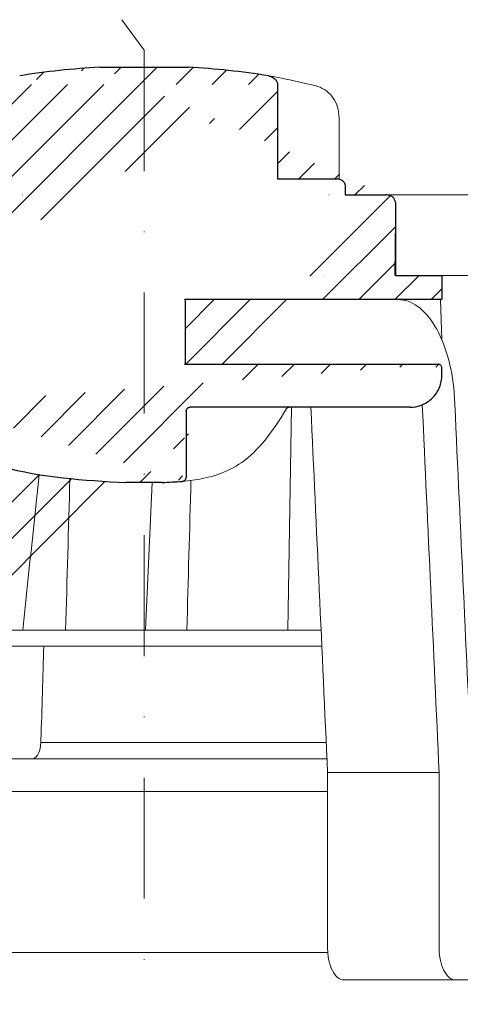
# Model space of a CAD drawing. Units: millimetres. Extents: x -4615 to 6703, y 5802 to 22714.
# Drawn here: x -452 to -397, y 15834 to 15956 of the extents above; entities that cross this region are included whole.
import ezdxf

# ---------------------------------------------------------------- set-up
doc = ezdxf.new("R2010")
doc.units = ezdxf.units.MM
doc.linetypes.add('DASHDOT2', pattern=[0.5, 0.25, -0.125, 0, -0.125])
doc.layers.add('P_OSTATNÍ', color=7, linetype='Continuous', lineweight=9, true_color=0x87b6c4)
doc.layers.add('TOPWET_KOŠ', color=241, linetype='Continuous', lineweight=13)
doc.layers.add('TOPWET_TENKOU', color=142, linetype='Continuous', lineweight=13)

# ---------------------------------------------------------------- blocks, each defined once
blk = doc.blocks.new('TOPWET_KOŠ_75_125')
at = {"layer": 'TOPWET_KOŠ', "ltscale": 40}
h = blk.add_hatch(dxfattribs=at)
h.set_pattern_fill('LINE', color=256, angle=45)
h.set_pattern_definition([(45, (-431.6812566554627, -19469.4732003), (-2.245064030267288, 2.245064030267288), [])])
edge = h.paths.add_edge_path()
edge.add_line((31.2255751918301, 73.09893293755522), (31.2255751918301, 64.0365206330498))
edge.add_line((31.2255751918301, 64.0365206330498), (37.00038763933662, 64.0365206422066))
edge.add_line((37.00038763933662, 64.0365206422066), (37.00038763933753, 61.0365206330498))
edge.add_line((37.00038763933753, 61.0365206330498), (5.10038759514282, 61.03652063304617))
edge.add_line((5.10038759514282, 61.03652063304617), (5.10038759514282, 53.03652063282425))
edge.add_line((5.10038759514282, 53.03652063282425), (36.50038767239039, 53.03652063282425))
edge.add_line((33.00038768101967, 47.67186447880522), (5.717807177451505, 47.67186447880522))
edge.add_spline(control_points=[(33.00038768101967, 47.67186447880522), (33.52481255043222, 47.67186447880522), (34.04415458527819, 47.77499752013318), (35.00372822366171, 48.17175596291781), (35.4364022989912, 48.45783807340922), (36.18450238251899, 49.19251116342275), (36.48698607339429, 49.63976926798205), (36.89578113508287, 50.62074096809738), (37.00038768176091, 51.14370655630773), (37.00038768176091, 51.67186447880522)], knot_values=[-0.630331423215619, -0.630331423215619, -0.630331423215619, -0.630331423215619, -0.4730039623937672, -0.4730039623937672, -0.3188223629230527, -0.3188223629230527, -0.1584473767487693, -0.1584473767487693, 0, 0, 0, 0], degree=3, periodic=0)
edge.add_line((37.00038763933389, 51.67186447880522), (37.00038763933389, 52.53652063282425))
edge.add_arc((36.50038769975345, 52.53652069933014), 0.4999999334941101, 359.9999923789863, 450.0000031355233)
edge.add_spline(control_points=[(-31.51160329796403, 47.56640774912012), (-28.42271777491351, 45.1617958180359), (-24.30386410277242, 42.11523037038205), (-12.71973782418991, 38.97449442593279), (-7.501075484437024, 38.597444610401), (-2.249612260486174, 38.33867641775214)], knot_values=[-3.728089403907972, -3.728089403907972, -3.728089403907972, -3.728089403907972, -1.577350445304785, -1.577350445304785, 0, 0, 0, 0], degree=3, periodic=0)
edge.add_spline(control_points=[(2.250387539161238, 38.33867641775214), (3.084179777397367, 38.37976190218251), (3.917144517551606, 38.42383947530834), (4.74814313871957, 38.47423509770306)], knot_values=[-2.035590059301482, -2.035590059301482, -2.035590059301482, -2.035590059301482, -1.898844882753666, -1.898844882753666, -1.898844882753666, -1.898844882753666], degree=3, periodic=0)
edge.add_line((5.217879367223759, 47.17186447880522), (5.217879367222849, 38.97331797161678))
edge.add_arc((5.717734327095059, 47.1720095032033), 0.4998549809099329, 89.99164954212357, 180.0166233935509)
edge.add_line((2.250387539163057, 38.33867641775214), (-2.249612360659739, 38.33867641775214))
edge.add_spline(control_points=[(5.084171983115993, 38.50642207831334), (4.940780211705714, 38.49285803942985), (4.842923923558374, 38.48323782348598), (4.787447186417012, 38.47776266645087), (4.779816942809703, 38.47700736651313), (4.772247712289754, 38.47625756317575), (4.770365796404803, 38.47607093955594), (4.768506970138333, 38.4758865076692), (4.768047889348964, 38.47584093334808), (4.767598087180886, 38.47579626846345), (4.767487926119429, 38.47578532664193), (4.767381688710884, 38.47577477319282), (4.767356098523123, 38.47577223076223), (4.767332276642264, 38.47576986386775), (4.767326757795672, 38.47576931548974), (4.767322071702438, 38.47576884984301), (4.767321105745395, 38.47576875385494), (4.767320542054222, 38.47576869784098), (4.767320500414826, 38.47576869370096), (4.767320699533229, 38.47576871348792), (4.76732092633938, 38.47576873602884), (4.767321281303339, 38.47576877130268), (4.767321367953627, 38.47576877991378), (4.767311031966528, 38.47576775275229), (4.754544476006231, 38.47462308817558), (4.74814307689212, 38.47423487675769)], knot_values=[0, 0, 0, 0, 0.09633389400043205, 0.09633389400043205, 0.1178485758355179, 0.1178485758355179, 0.1285869814674128, 0.1285869814674128, 0.1339278270033399, 0.1339278270033399, 0.1365818024865494, 0.1365818024865494, 0.1379003244163519, 0.1379003244163519, 0.1385553423850894, 0.1385553423850894, 0.1388807386995, 0.1388807386995, 0.1390423866959046, 0.1390423866959046, 0.1391909471062767, 0.1391909471062767, 0.1392020891371316, 0.1392020891371316, 0.1411260370795019, 0.1411260370795019, 0.1411260370795019, 0.1411260370795019], degree=3, periodic=0)
edge.add_spline(control_points=[(-36.99967682150964, 51.67186447880158), (-36.99967682152055, 51.14744092340334), (-36.8965441187047, 50.62810023384736), (-36.49978648712931, 49.66852744618154), (-36.21370432630101, 49.23585316406752), (-35.47903035155832, 48.48775187422143), (-35.03177114768096, 48.18526749691591), (-34.05079673370074, 47.7764713218603), (-33.52782944255614, 47.67186447880158), (-32.99966985146511, 47.67186447880158)], knot_values=[-0.6303319976124314, -0.6303319976124314, -0.6303319976124314, -0.6303319976124314, -0.473004919345541, -0.473004919345541, -0.3188232464521208, -0.3188232464521208, -0.1584478773272942, -0.1584478773272942, 0, 0, 0, 0], degree=3, periodic=0)
edge.add_line((-32.9996698514642, 47.67186447880158), (-31.81874433332086, 47.67186447880158))
edge.add_spline(control_points=[(-31.81874433332086, 47.67186447880158), (-31.76349604045936, 47.67186447723725), (-31.70862783804841, 47.66270735409853), (-31.60411983376616, 47.62682457873234), (-31.55519901345997, 47.60034578684645), (-31.51160332533618, 47.56640774964399)], knot_values=[-0.0331489771702768, -0.0331489771702768, -0.0331489771702768, -0.0331489771702768, -0.01657448929253305, -0.01657448929253305, 0, 0, 0, 0], degree=3, periodic=0)
edge.add_line((-36.99961235457067, 52.53652063282425), (-36.99961235457067, 51.67186447880158))
edge.add_spline(control_points=[(-36.49967594978625, 53.03652063282425), (-36.56522933707856, 53.03652063281697), (-36.63014737217691, 53.02362893798272), (-36.75009439291443, 52.97403394458888), (-36.80417871986629, 52.93827362532829), (-36.89769124326358, 52.84643943887932), (-36.93550168405, 52.79053221677168), (-36.98660101697624, 52.66791087900856), (-36.99967682096212, 52.60254027986957), (-36.99967682096485, 52.53652063282425)], knot_values=[-0.07879149385351852, -0.07879149385351852, -0.07879149385351852, -0.07879149385351852, -0.059125479121592, -0.059125479121592, -0.0398527546339274, -0.0398527546339274, -0.01980589411342952, -0.01980589411342952, 0, 0, 0, 0], degree=3, periodic=0)
edge.add_line((-45.66758817235586, 53.0365206079332), (-36.47266415287959, 53.03652063282425))
edge.add_spline(control_points=[(-52.85376065138371, 48.07840967393713), (-52.72325795772213, 48.81852722785334), (-52.45485344003282, 49.52757937531715), (-51.6573129917615, 50.83071561466932), (-51.12740833123553, 51.40794612306127), (-49.86262863336742, 52.33915121244354), (-49.13577610287666, 52.6784239270346), (-47.66466182501608, 53.0365206079332), (-47.11708322777667, 53.0365206079332), (-46.5191388125877, 53.0365206079332), (-46.09336349247224, 53.0365206079332), (-45.66758817235586, 53.0365206079332)], knot_values=[-0.3680960543463518, -0.3680960543463518, -0.3680960543463518, -0.3680960543463518, -0.3141641921270188, -0.3141641921270188, -0.2584562018594601, -0.2584562018594601, -0.2014537706787665, -0.2014537706787665, -0.1498030421567336, -0.1498030421567336, -0.02207044612199788, -0.02207044612199788, -0.02207044612199788, -0.02207044612199788], degree=3, periodic=0)
edge.add_line((-56.99960962640944, 2.336611299724609), (-52.85376065138007, 48.07840967393349))
edge.add_line((16.5748350318554, 87.73626064989367), (16.57483503185176, 76.03652063318805))
edge.add_line((16.57483503184903, 76.03652063318805), (24.0009144620808, 76.03652063318805))
edge.add_line((25.00077527867234, 75.03652063318805), (25.00077527867143, 74.03652063318805))
edge.add_spline(control_points=[(24.00091446207171, 76.03652063318805), (24.13202253436521, 76.03652063318805), (24.26185991217244, 76.01073694231673), (24.50175542510806, 75.91154607968929), (24.60992439349229, 75.84002518294437), (24.79694950055818, 75.65635657625899), (24.87257028627846, 75.54454232284115), (24.97476872020616, 75.29930022831104), (25.00092026133098, 75.16855949290766), (25.00092026132279, 75.03652063318805)], knot_values=[-0.1575832948730255, -0.1575832948730255, -0.1575832948730255, -0.1575832948730255, -0.1182508828784173, -0.1182508828784173, -0.07970531956426322, -0.07970531956426322, -0.03961165791566463, -0.03961165791566463, 0, 0, 0, 0], degree=3, periodic=0)
edge.add_line((25.00077527867143, 74.03652063319169), (30.02331193586724, 74.03652063319169))
edge.add_spline(control_points=[(31.2255751918301, 73.09893293755522), (31.2243354629627, 73.20125463337172), (31.20231237039752, 73.30122921982911), (31.11616076303471, 73.50219572292553), (31.04837778451838, 73.5978789822002), (30.86190199038265, 73.78365464302988), (30.73185797466431, 73.8686422780338), (30.41109198349932, 74.0009676713089), (30.22285764746994, 74.03614354826277), (30.03563549954288, 74.03649416206099)], knot_values=[-0.1765997010473874, -0.1765997010473874, -0.1765997010473874, -0.1765997010473874, -0.1428732564743236, -0.1428732564743236, -0.1045916346860273, -0.1045916346860273, -0.05638474325932893, -0.05638474325932893, -0.0002205559867074416, -0.0002205559867074416, -0.0002205559867074416, -0.0002205559867074416], degree=3, periodic=0)
edge.add_line((-5.500000000004547, 89.8820621769919), (5.500000000004547, 89.8820621769919))
edge.add_arc((0.0007752782876195852, -7.963479366422689), 98.00000000045202, 80.92626060935227, 86.78273010606912)
edge.add_spline(control_points=[(15.45591741192675, 88.81016579885545), (15.61276760803776, 88.78511608754707), (15.76631549878311, 88.73578284118776), (16.05453627636871, 88.59079618082978), (16.18998246508818, 88.49285830061126), (16.38928582926292, 88.27867191694895), (16.46247548959491, 88.17006855107684), (16.55204390294693, 87.95045986665718), (16.57482431577318, 87.84441725025681), (16.57482503699157, 87.73626145963135)], knot_values=[-0.1671257092187503, -0.1671257092187503, -0.1671257092187503, -0.1671257092187503, -0.1198711591844759, -0.1198711591844759, -0.07106376998824943, -0.07106376998824943, -0.03244673718872924, -0.03244673718872924, 0, 0, 0, 0], degree=3, periodic=0)
edge.add_line((-16.57405975318397, 87.73626064989367), (-16.57405975318034, 76.03652063318805))
edge.add_spline(control_points=[(-15.45514213325532, 88.81016579885545), (-15.61199232936633, 88.78511608754707), (-15.76554022011169, 88.73578284118776), (-16.05376099769728, 88.59079618082978), (-16.18920718641675, 88.49285830061126), (-16.38851055059149, 88.27867191694895), (-16.46170021092348, 88.17006855107684), (-16.5512686242746, 87.95045986665718), (-16.57404903710176, 87.84441725025681), (-16.57404975832014, 87.73626145963135)], knot_values=[-0.1671257092187503, -0.1671257092187503, -0.1671257092187503, -0.1671257092187503, -0.1198711591844759, -0.1198711591844759, -0.07106376998824943, -0.07106376998824943, -0.03244673718872924, -0.03244673718872924, 0, 0, 0, 0], degree=3, periodic=0)
edge.add_arc((3.838067641481757e-10, -7.963479366422689), 98.00000000045202, 93.21726989393086, 99.07373939064776)
edge.add_line((-16.57405975317761, 76.03652063318805), (-24.00013918340937, 76.03652063318805))
edge.add_spline(control_points=[(-24.00013918340028, 76.03652063318805), (-24.13124725569378, 76.03652063318805), (-24.26108463350101, 76.01073694231673), (-24.50098014643663, 75.91154607968929), (-24.60914911482087, 75.84002518294437), (-24.79617422188676, 75.65635657625899), (-24.87179500760612, 75.54454232284115), (-24.97399344153473, 75.29930022831104), (-25.00014498265955, 75.16855949290766), (-25.00014498265136, 75.03652063318805)], knot_values=[-0.1575832948730255, -0.1575832948730255, -0.1575832948730255, -0.1575832948730255, -0.1182508828784173, -0.1182508828784173, -0.07970531956426322, -0.07970531956426322, -0.03961165791566463, -0.03961165791566463, 0, 0, 0, 0], degree=3, periodic=0)
edge.add_line((-25.00000000000091, 75.03652063318805), (-24.99999999999909, 74.03652063318805))
edge.add_line((-30.03361359869359, 74.0365206243041), (-24.99999999999909, 74.03652063318805))
edge.add_ellipse((-30.03344916098013, 73.09070782629351), major_axis=(-1.192171396856296, 1.525031845329011e-11), ratio=0.7933530442868774, start_angle=269.9999999999309, end_angle=359.5000000038621)
edge.add_line((-31.17191596404155, 64.03684864946263), (-31.22557516362485, 73.09896149527776))
edge.add_line((-50.131564997434, 64.03652063304617), (-31.17191596404155, 64.03684864946263))
edge.add_line((-50.13156502243964, 64.03652063304617), (-50.13156502243964, 60.66902793697227))
edge.add_spline(control_points=[(-50.13156499743309, 60.66902794281486), (-51.84179590526583, 60.26925483341984), (-53.46188069654818, 59.55113510133378), (-56.43224580359129, 57.49737045031361), (-57.73293052126337, 56.15011178060377), (-59.73145574454338, 53.03055105902968), (-60.41090093242747, 51.2899012577509), (-60.73222267600158, 49.46759509526964)], knot_values=[-1.638495946965923, -1.638495946965923, -1.638495946965923, -1.638495946965923, -1.111448871847936, -1.111448871847936, -0.555125451716279, -0.555125451716279, 0, 0, 0, 0], degree=3, periodic=0)
edge.add_line((-60.73222267959045, 49.46759509527328), (-64.99500963023206, 3.537021136966359))
edge.add_spline(control_points=[(-60.99946489828835, -23.40067540917153), (-60.47523789116076, -23.40059574187399), (-59.9561003806466, -23.29746302088097), (-58.9967026987124, -22.90077539354388), (-58.56402634366714, -22.61469141127236), (-57.81592582299254, -21.88001662666284), (-57.51344282674654, -21.43275990501934), (-57.10464944590512, -20.45179241620644), (-57.00004338368581, -19.92883018313296), (-57.00004338368581, -19.40067540917153)], knot_values=[-0.6302730659702461, -0.6302730659702461, -0.6302730659702461, -0.6302730659702461, -0.4730034161771973, -0.4730034161771973, -0.3188209878722171, -0.3188209878722171, -0.1584464321889903, -0.1584464321889903, 0, 0, 0, 0], degree=3, periodic=0)
edge.add_line((-56.99960962641308, -19.40067540917153), (-56.99960962641399, -9.574852698329778))
edge.add_line((-56.99957547795657, -9.574852698329778), (-56.99957547795657, -4.574852698387986))
edge.add_line((-56.99960962641399, -4.574852698387986), (-56.99960962641126, 2.336611299699143))
edge.add_line((-64.99500963023206, 3.537021136966359), (-64.99500963023115, -19.99999999999272))
edge.add_spline(control_points=[(-64.99500963023115, -19.99999999999272), (-66.96647927743743, -20.00043931568143), (-69.49006826021946, -19.99999999999272)], knot_values=[-0.06632993025692539, -0.06632993025692539, -0.06632993025692539, -0.01750465544214877, -0.01750465544214877, -0.01750465544214877], weights=[1.07393832960933, 1.046850281873787, 1.019578430175061], degree=2, periodic=0)
edge.add_line((-67.65807247746397, -23.40067540917153), (-69.49006826021946, -19.99999999999272))
edge.add_line((-67.65807247422435, -23.40067540917153), (-60.99946489828835, -23.40067540917153))
at = {"layer": 'TOPWET_KOŠ', "lineweight": 30}
for p, q in [((-5.500000000004547, 89.8820621769919), (5.500000000004547, 89.8820621769919)), ((16.5748350318554, 87.73626064989367), (16.57483503185176, 76.03652063318805)), ((16.57483503184903, 76.03652063318805), (24.0009144620808, 76.03652063318805)), ((25.00077527867234, 75.03652063318805), (25.00077527867143, 74.03652063318805)), ((28.18647821278319, 74.02698012729525), (28.1865930085869, 74.02699328055678)), ((28.18662693140141, 74.02701989130583), (28.18651235907237, 74.02700685324453)), ((30.04952161039364, 74.03550685392838), (30.0874626752402, 74.03550685392838)), ((37.00038763324574, 51.67186447880522), (37.00038763324574, 52.53652063282425)), ((37.00038763933389, 51.67186447880522), (37.00038763933389, 52.53652063282425)), ((5.217879277066459, 47.17186447880522), (5.217879367223759, 47.17186447880522)), ((2.250387539163057, 38.33867641775214), (-2.249612360659739, 38.33867641775214)), ((2.250387639337532, 38.33867641775214), (2.250387539163057, 38.33867641775214))]:
    blk.add_line(p, q, dxfattribs=at)
at = {"layer": 'TOPWET_KOŠ'}
for p, q in [((24.21967725961076, 76.01229898583188), (24.21967725961076, 83.66075323638506)), ((30.02331193586724, 74.03652063319169), (82.5327090825549, 74.03553541163274)), ((31.24858680890338, 71.00696398668515), (31.22557519183374, 73.09893293755522)), ((31.17190123263026, 64.0365206422066), (31.24857597170467, 71.0069640044967)), ((22.28282607839174, 64.03652064220296), (22.28282595279597, 64.03653218875479)), ((22.28282595279234, 64.03653218875479), (22.28282607839174, 64.03652064220296)), ((80.99479338135643, 64.0365812355194), (37.00038763324665, 64.0365206330498)), ((37.00038763324665, 61.0365206330498), (37.00038763324665, 64.0365206330498)), ((37.00038763933662, 61.0365206330498), (37.00038763933662, 64.0365206330498)), ((5.000387594292079, 61.03652063304617), (5.10038759514282, 61.03652063304617)), ((5.10038759514282, 61.03652063304617), (37.00038763324665, 61.0365206330498)), ((36.99177815560506, 56.04125301265958), (36.83943811539848, 61.0365206330498)), ((36.50038767239039, 53.03652063282425), (5.000387594257518, 53.03652063282425)), ((5.717807177451505, 47.67186447880522), (33.00038768102058, 47.67186447880522)), ((18.30365738970704, 47.67186447880522), (17.86055276735624, 20.00988193782541)), ((5.217879367222849, 38.97331797161678), (5.217879367223759, 47.17186447880522)), ((0.9968979690320339, 38.33867641775214), (0.1791073935810346, 20.06111249259629)), ((-55.39777687027345, 20.00988193782541), (21.99114551244384, 20.00988193782541)), ((22.08217544286981, 18.02073052666674), (-55.57806539482317, 18.0207305266631)), ((-12.81820309783598, 6.086558233419055), (-12.80875299824129, 6.395670018169767)), ((-12.81820309864452, 6.086558233811957), (-12.86194400788827, 5.690403642420279)), ((-12.86194401687317, 5.690403642420279), (-12.81820309783234, 6.086558233419055)), ((17.73937037743508, 6.070975563776301), (17.73939602992505, 6.070974274589389)), ((17.73939602992596, 6.070974274589389), (17.73937037733413, 6.070975563783577)), ((22.72192819288557, 4.037700000000768), (-56.84542992436127, 4.037700000000768)), ((22.79973853525826, 2.336611299735523), (36.6561449957926, 2.336611299720971)), ((22.79973853525826, 2.336611299735523), (22.79973853473439, -19.40067540916425)), ((36.65614499620642, -19.4006754091788), (36.65614499622916, 2.336611299720971)), ((38.67346241581799, -23.4006754091788), (24.81711796058789, -23.40067540916425)), ((42.02736638397073, -23.4006754091788), (38.67346241581254, -23.4006754091788))]:
    blk.add_line(p, q, dxfattribs=at)
at = {"layer": 'TOPWET_KOŠ', "lineweight": 30, "ltscale": 40}
blk.add_line((25.00077527867143, 74.03652063319169), (30.02331193586724, 74.03652063319169), dxfattribs=at)
for points in [[(31.2255751918301, 73.09893293755522), (31.2255751918301, 64.0365206330498), (37.00038763933662, 64.0365206422066), (37.00038763933753, 61.0365206330498), (5.10038759514282, 61.03652063304617), (5.10038759514282, 53.03652063282425), (36.50038767239039, 53.03652063282425)], [(33.00038768101967, 47.67186447880522), (5.717807177451505, 47.67186447880522)], [(5.217879367223759, 47.17186447880522), (5.217879367222849, 38.97331797161678)]]:
    blk.add_lwpolyline(points, dxfattribs=at)
at = {"layer": 'TOPWET_KOŠ', "lineweight": 30}
for centre, start, end in [((3.838067641481757e-10, -7.963479366422689), 93.21726989393086, 99.07373939064776), ((0.0007752782876195852, -7.963479366422689), 80.92626060935227, 86.78273010606912)]:
    blk.add_arc(centre, 98.00000000045202, start, end, dxfattribs=at)
at = {"layer": 'TOPWET_KOŠ', "lineweight": 30, "ltscale": 40}
for centre, radius, start, end in [((36.50038769975345, 52.53652069933014), 0.4999999334941101, 359.9999923789863, 90.00000313552333), ((5.717734327095059, 47.1720095032033), 0.4998549809099329, 89.99164954212357, 180.0166233935509)]:
    blk.add_arc(centre, radius, start, end, dxfattribs=at)
at = {"layer": 'TOPWET_KOŠ', "extrusion": (0, 0, -1)}
blk.add_ellipse((21.12072276193339, 86.58298170559283), major_axis=(0.2474037561022228, 0.9710076079360075), ratio=0.5100873353456625, start_param=6.283176910493703, end_param=6.283202867619253, dxfattribs=at)
at = {"layer": 'TOPWET_KOŠ'}
for centre, major_axis, ratio, start_param, end_param in [((0.004654594692510727, 64.03758107908288), (60.62635502881249, -8.062301190929675e-05), 1e-05, 1.194972578167322, 1.195126887012667), ((-34.49088789941015, -178.9669433731942), (39.73771207422448, 383.9091227877332), 0.003566419010026012, 0.9663556316409387, 1.026313581872881), ((0.927816103877376, 19.06060308458837), (-0.00930133459676464, -1.000545429148184), 0.2220830896859318, 3.134924172472164, 3.152390215037077), ((-13.90709902017898, 6.037704945007135), (-0.04567103574324295, -1.999856620609635), 0.5333200542802558, 0.01217941920022092, 1.408440236373735), ((-3.809281224675942e-06, 6.070562956985668), (-102.1566915339815, -0.0001460302709727403), 1e-05, 4.489025198934745, 4.838214018919681)]:
    blk.add_ellipse(centre, major_axis=major_axis, ratio=ratio, start_param=start_param, end_param=end_param, dxfattribs=at)
at = {"layer": 'TOPWET_KOŠ', "lineweight": 30}
blk.add_ellipse((5.039355687684292, 39.00441414082161), major_axis=(0.03589009670934656, -0.4987353287015583), ratio=0.8927477885334442, start_param=0.02006541518980942, end_param=0.02012347239511225, dxfattribs=at)
for points, knots in [([(15.45591741192675, 88.81016579885545), (15.61276760803776, 88.78511608754707), (15.76631549878311, 88.73578284118776), (16.05453627636871, 88.59079618082978), (16.18998246508818, 88.49285830061126), (16.38928582926292, 88.27867191694895), (16.46247548959491, 88.17006855107684), (16.55204390294693, 87.95045986665718), (16.57482431577318, 87.84441725025681), (16.57482503699157, 87.73626145963135)], [-0.1671257092187503, -0.1671257092187503, -0.1671257092187503, -0.1671257092187503, -0.1198711591844759, -0.1198711591844759, -0.07106376998824943, -0.07106376998824943, -0.03244673718872924, -0.03244673718872924, 0, 0, 0, 0]), ([(24.00091446207171, 76.03652063318805), (24.13202253436521, 76.03652063318805), (24.26185991217244, 76.01073694231673), (24.50175542510806, 75.91154607968929), (24.60992439349229, 75.84002518294437), (24.79694950055818, 75.65635657625899), (24.87257028627846, 75.54454232284115), (24.97476872020616, 75.29930022831104), (25.00092026133098, 75.16855949290766), (25.00092026132279, 75.03652063318805)], [-0.1575832948730255, -0.1575832948730255, -0.1575832948730255, -0.1575832948730255, -0.1182508828784173, -0.1182508828784173, -0.07970531956426322, -0.07970531956426322, -0.03961165791566463, -0.03961165791566463, 0, 0, 0, 0]), ([(30.04952174833852, 74.03649666576166), (30.04478677684619, 74.03649646775011), (30.04004799793347, 74.03649640777076), (30.03611395035659, 74.03649440499066), (30.03595558930738, 74.03649432437305), (30.03579665133293, 74.03649424409377), (30.03563549954288, 74.03649416206099)], [-386.153782741763, -386.153782741763, -386.153782741763, -386.153782741763, -386.1358233842799, -386.1358233842799, -386.1358233842799, -386.1351004487669, -386.1351004487669, -386.1351004487669, -386.1351004487669]), ([(31.2255751918301, 73.09893293755522), (31.2243354629627, 73.20125463337172), (31.20231237039752, 73.30122921982911), (31.11616076303471, 73.50219572292553), (31.04837778451838, 73.5978789822002), (30.86190199038265, 73.78365464302988), (30.73185797466431, 73.8686422780338), (30.41109198349932, 74.0009676713089), (30.22285764746994, 74.03614354826277), (30.03563549954288, 74.03649416206099)], [-0.1765997010473874, -0.1765997010473874, -0.1765997010473874, -0.1765997010473874, -0.1428732564743236, -0.1428732564743236, -0.1045916346860273, -0.1045916346860273, -0.05638474325932893, -0.05638474325932893, -0.0002205559867074416, -0.0002205559867074416, -0.0002205559867074416, -0.0002205559867074416]), ([(37.00038767247406, 52.53652063282425), (37.00038767247406, 52.60207374145466), (36.98749604231853, 52.6669914957638), (36.9379012369991, 52.78693820052285), (36.9021409731904, 52.84102245993199), (36.81030683693461, 52.93453497038718), (36.75439957384879, 52.97234543175728), (36.63177811128753, 53.02344481448745), (36.56640741273077, 53.03652063282425), (36.50038767238948, 53.03652063282425)], [-0.0787914279018595, -0.0787914279018595, -0.0787914279018595, -0.0787914279018595, -0.05912549531249658, -0.05912549531249658, -0.03985279538015338, -0.03985279538015338, -0.01980592210226758, -0.01980592210226758, 0, 0, 0, 0]), ([(33.00038768101967, 47.67186447880522), (33.52481255043222, 47.67186447880522), (34.04415458527819, 47.77499752013318), (35.00372822366171, 48.17175596291781), (35.4364022989912, 48.45783807340922), (36.18450238251899, 49.19251116342275), (36.48698607339429, 49.63976926798205), (36.89578113508287, 50.62074096809738), (37.00038768176091, 51.14370655630773), (37.00038768176091, 51.67186447880522)], [-0.630331423215619, -0.630331423215619, -0.630331423215619, -0.630331423215619, -0.4730039623937672, -0.4730039623937672, -0.3188223629230527, -0.3188223629230527, -0.1584473767487693, -0.1584473767487693, 0, 0, 0, 0]), ([(5.217789101065136, 47.17186447880522), (5.217789101136987, 47.23741418081772), (5.230679853665606, 47.30232844744751), (5.28027255573852, 47.42227294669283), (5.316032949891451, 47.47635774219816), (5.407869380114789, 47.56987338068575), (5.463779493740731, 47.60768562194062), (5.586407994325782, 47.65878789196722), (5.65178310948977, 47.67186447880522), (5.717807177452414, 47.67186447880522)], [-0.07879291779238484, -0.07879291779238484, -0.07879291779238484, -0.07879291779238484, -0.05912797697513859, -0.05912797697513859, -0.03985508669420464, -0.03985508669420464, -0.01980722038882736, -0.01980722038882736, 0, 0, 0, 0]), ([(-31.51160329796403, 47.56640774912012), (-28.42271777491351, 45.1617958180359), (-24.30386410277242, 42.11523037038205), (-12.71973782418991, 38.97449442593279), (-7.501075484437024, 38.597444610401), (-2.249612260486174, 38.33867641775214)], [-3.728089403907972, -3.728089403907972, -3.728089403907972, -3.728089403907972, -1.577350445304785, -1.577350445304785, 0, 0, 0, 0]), ([(4.74814315121148, 38.47423488416098), (4.803777397879458, 38.47760881061549), (4.858457940514199, 38.49026168567434), (4.969069247868902, 38.53627527401113), (5.022942687067371, 38.57202164958653), (5.116079520604217, 38.66368616789987), (5.153743648521413, 38.71943338305573), (5.204790953070187, 38.84187807068156), (5.217876809896552, 38.90727312125455), (5.217876908742255, 38.97331797157312)], [-0.07573792282213852, -0.07573792282213852, -0.07573792282213852, -0.07573792282213852, -0.0590169851708694, -0.0590169851708694, -0.03979783331576754, -0.03979783331576754, -0.01981345509529634, -0.01981345509529634, 0, 0, 0, 0]), ([(5.084171983115993, 38.50642207831334), (4.940780211705714, 38.49285803942985), (4.842923923558374, 38.48323782348598), (4.787447186417012, 38.47776266645087), (4.779816942809703, 38.47700736651313), (4.772247712289754, 38.47625756317575), (4.770365796404803, 38.47607093955594), (4.768506970138333, 38.4758865076692), (4.768047889348964, 38.47584093334808), (4.767598087180886, 38.47579626846345), (4.767487926119429, 38.47578532664193), (4.767381688710884, 38.47577477319282), (4.767356098523123, 38.47577223076223), (4.767332276642264, 38.47576986386775), (4.767326757795672, 38.47576931548974), (4.767322071702438, 38.47576884984301), (4.767321105745395, 38.47576875385494), (4.767320542054222, 38.47576869784098), (4.767320500414826, 38.47576869370096), (4.767320699533229, 38.47576871348792), (4.76732092633938, 38.47576873602884), (4.767321281303339, 38.47576877130268), (4.767321367953627, 38.47576877991378), (4.767311031966528, 38.47576775275229), (4.754544476006231, 38.47462308817558), (4.74814307689212, 38.47423487675769)], [0, 0, 0, 0, 0.09633389400043205, 0.09633389400043205, 0.1178485758355179, 0.1178485758355179, 0.1285869814674128, 0.1285869814674128, 0.1339278270033399, 0.1339278270033399, 0.1365818024865494, 0.1365818024865494, 0.1379003244163519, 0.1379003244163519, 0.1385553423850894, 0.1385553423850894, 0.1388807386995, 0.1388807386995, 0.1390423866959046, 0.1390423866959046, 0.1391909471062767, 0.1391909471062767, 0.1392020891371316, 0.1392020891371316, 0.1411260370795019, 0.1411260370795019, 0.1411260370795019, 0.1411260370795019])]:
    blk.add_open_spline(points, degree=3, knots=knots, dxfattribs=at)
at = {"layer": 'TOPWET_KOŠ'}
for points in [[(17.09602518505926, 88.5177631965962), (16.49230455583984, 88.63432263403593), (15.93949453608911, 88.73293625224323), (15.45591741192675, 88.81016579885545)], [(21.36812236036985, 87.55399037789539), (19.87325252244955, 87.93484286308012), (18.43722030583103, 88.25883374885962), (17.09602126462141, 88.51776395348861)], [(-15.04288662565068, 74.03617179046705), (-15.06477717324469, 74.03594674131455), (-15.09561248589853, 74.0354532845995), (-15.11061733378847, 74.03589321228719)], [(23.00580098349383, 74.0361717904525), (22.99914979073401, 74.03594674089254), (22.99076776703623, 74.03545328710243), (22.96553077475073, 74.03589321288018)], [(21.3193577875827, 64.03652064220296), (21.31989901804081, 64.03652064220296), (21.32044139189566, 64.03668521902728), (21.32098454458082, 64.03701787974569)], [(21.32098421511637, 64.03701375236778), (21.32044354512345, 64.03668497599938), (21.31990133249838, 64.03652061443427), (21.3193577875827, 64.03652064220296)], [(38.53879980593138, 49.46759509526601), (39.25588138330932, 33.99066451002727), (39.97256594310966, 18.51363703599782), (40.68892624357977, 3.03652060792956)], [(20.72463104132476, 47.67186447880522), (21.41684971855102, 32.5602491733589), (22.1085152031892, 17.44849561123556), (22.7997385352528, 2.336611299735523)], [(36.65614499579351, 2.336611299720971), (35.96005314996182, 17.55493359354659), (35.26351289698232, 32.77312338121919), (34.56641133261292, 47.99116211047294)], [(-9.742218443359889, 20.00988193782541), (-9.565452745970106, 26.28244655032904), (-9.388652271572028, 32.55498746025478), (-9.211801028414811, 38.82750457540169)], [(5.314807564749572, 20.00988194448655), (5.485728775016469, 26.20352678076961), (5.656887492707028, 32.39680264923663), (5.828317002521544, 38.58970923114612)], [(-12.80874969363231, 6.395778111585969), (-12.69564017215635, 10.25342374887623), (-12.57118928478212, 14.167004245508), (-12.45335417663955, 18.0207305266631)]]:
    blk.add_open_spline(points, degree=3, dxfattribs=at)
for points, knots in [([(24.2195847729954, 83.66075323926634), (24.21961134814865, 84.08773286974247), (24.15493465271084, 84.52012511060093), (23.90782864762423, 85.32459909435784), (23.72385862530973, 85.7072832365775), (23.25903032017231, 86.38505352734137), (22.97167899745546, 86.68787007010542), (22.3290978967616, 87.176224432038), (21.9654972655444, 87.36693275119251), (21.51758793560202, 87.51319291238906), (21.4444850129139, 87.53444688234231), (21.37101575842553, 87.55323548678643)], [0, 0, 0, 0, 0.1280938894408985, 0.1280938894408985, 0.2545758420795415, 0.2545758420795415, 0.3819112987649353, 0.3819112987649353, 0.5099679452517936, 0.5099679452517936, 0.5346767804080949, 0.5346767804080949, 0.5346767804080949, 0.5346767804080949]), ([(31.26027945798887, 61.03652060792956), (31.36423074833328, 61.03652060792956), (31.46818203868133, 61.03652060792956), (31.57213332902575, 61.03652060792956), (32.39654843263361, 61.03652060792956), (33.21510414737895, 60.75301567379574), (34.7671955292135, 59.63832000939146), (35.4890231192885, 58.81539100644659), (36.12329938363109, 57.76114281159607), (36.75283386900628, 56.71477605925975), (37.28622155496214, 55.45691760947011), (38.11089502734558, 52.62801079009296), (38.39549678433013, 51.07974686740636), (38.53879980593138, 49.46759509526601)], [-20.39148622401018, -20.39148622401018, -20.39148622401018, -20.39148622401018, -19.76777846831432, -19.76777846831432, -19.76777846831432, -14.80828718612619, -14.80828718612619, -9.848037923330601, -9.848037923330601, -9.848037923330601, -4.924157234832626, -4.924157234832626, 0, 0, 0, 0]), ([(18.07688838197646, 47.67186447880522), (18.05938312793114, 47.67186447889253), (18.0418051728675, 47.67094007939886), (18.00713028527844, 47.66727787789932), (17.98995965128779, 47.66455508324725), (17.92140300614028, 47.64999281556811), (17.87095049763957, 47.63052780659564), (17.77977490546709, 47.57745806941966), (17.73793196830502, 47.54320151614957), (17.68120755861673, 47.47928442050033), (17.66181580698594, 47.45255135987463), (17.64530038120029, 47.42431695206324)], [0, 0, 0, 0, 0.005258853131797952, 0.005258853131797952, 0.01046032332599806, 0.01046032332599806, 0.02628470891496146, 0.02628470891496146, 0.04210909510194309, 0.04210909510194309, 0.05192208138713988, 0.05192208138713988, 0.05192208138713988, 0.05192208138713988]), ([(17.64529999947172, 47.42431717535146), (16.01489808740007, 44.63748710197251), (14.15544206339564, 42.24084138343096), (10.26565944873801, 39.53107507915774), (8.282187449471166, 38.96175822567602), (5.925993194175135, 38.59831927896448), (5.505424546104223, 38.5462977918869), (5.084197785703509, 38.5064245198846)], [6.087865016857269e-06, 6.087865016857269e-06, 6.087865016857269e-06, 6.087865016857269e-06, 1.369854633840458, 1.369854633840458, 2.641644473908636, 2.641644473908636, 2.918226969606467, 2.918226969606467, 2.918226969606467, 2.918226969606467]), ([(24.81700180608732, -23.40067540916425), (24.5484055145771, -23.40067540916425), (24.28232926042801, -23.29420380037482), (23.79564806484814, -22.88790172165318), (23.57805027202085, -22.59885070027303), (23.21009928536478, -21.87269401653975), (23.06301155690289, -21.44266701718152), (22.90632036443549, -20.71375965607149), (22.86503586129311, -20.44843120570658), (22.8124142364195, -19.92111775895683), (22.79956639594093, -19.66123197022898), (22.79956639594093, -19.40067540916425)], [-0.6325366304958133, -0.6325366304958133, -0.6325366304958133, -0.6325366304958133, -0.4714275862724414, -0.4714275862724414, -0.3161891346582426, -0.3161891346582426, -0.1613134381270866, -0.1613134381270866, -0.07816696832020045, -0.07816696832020045, 0, 0, 0, 0]), ([(36.655972856468, -19.4006754091788), (36.655972856468, -19.66123197025809), (36.66882069694657, -19.92111775899684), (36.72144232183018, -20.44843120578662), (36.76272682499712, -20.71375965616971), (36.91941801747453, -21.44266701727975), (37.06650574593277, -21.8726940166307), (37.43445673259612, -22.59885070035307), (37.65205452539158, -22.88790172171866), (38.13873572096145, -23.29420380040756), (38.40481107961205, -23.4006754091788), (38.67340737110499, -23.4006754091788)], [-0.6327279539600187, -0.6327279539600187, -0.6327279539600187, -0.6327279539600187, -0.5545373424589967, -0.5545373424589967, -0.4713657233212326, -0.4713657233212326, -0.3164431815105385, -0.3164431815105385, -0.1611577748956058, -0.1611577748956058, 0, 0, 0, 0])]:
    blk.add_open_spline(points, degree=3, knots=knots, dxfattribs=at)
at = {"layer": 'TOPWET_KOŠ', "lineweight": 30}
for points in [[(30.03563493457477, 74.03644356298537), (30.03152870092345, 74.0364949272116), (30.0274209564177, 74.03652063319169), (30.02331193586724, 74.03652063319169)], [(30.03563493352976, 74.03644356299992), (30.03998849549316, 74.03638911134112), (30.04473124167635, 74.03629941579129), (30.04952161038818, 74.03617179046705)], [(30.04952161038818, 74.03617179046705), (30.05796404549801, 74.03594672805048), (30.0707220619106, 74.03545330899942), (30.05832679761352, 74.0358932124509)], [(2.250387539161238, 38.33867641775214), (3.084179777397367, 38.37976190218251), (3.917144517551606, 38.42383947530834), (4.74814313871957, 38.47423509770306)]]:
    blk.add_open_spline(points, degree=3, dxfattribs=at)

msp = doc.modelspace()

# ---------------------------------------------------------------- hatches: boundary and pattern name
at = {"layer": 'TOPWET_TENKOU', "ltscale": 40}
h = msp.add_hatch(dxfattribs=at)
h.set_pattern_fill('LINE', color=256, angle=45)
h.set_pattern_definition([(45, (-867.0000000000103, -4405.000005219194), (-2.245064030267288, 2.245064030267288), [])])
edge = h.paths.add_edge_path()
edge.add_line((-344.4611393427359, 15854.01836062548), (-341.2942106647382, 15859.50364199972))
edge.add_arc((-338.696134453385, 15858.00364199972), 2.999999999999951, 89.99999999999352, 149.9999999999995, ccw=False)
edge.add_line((-338.6961344533846, 15861.00364199972), (-270.0977832379243, 15861.00364199972))
edge.add_line((-270.0977832379243, 15861.00364199972), (-267.0977825504045, 15858.00364045686))
edge.add_line((-267.0977825504045, 15858.00364045686), (-267.0977832379243, 15857.00364114438))
edge.add_line((-267.0977832379243, 15857.00364114438), (-335.2320333320725, 15857.00364114438))
edge.add_arc((-335.2320333320715, 15854.00364114438), 3, 90.00000000001954, 149.9999999999995)
edge.add_line((-337.8301095434248, 15855.50364114438), (-342.1517382659762, 15848.01836062548))
edge.add_arc((-344.7498144773296, 15849.51836062548), 3.000000000000049, 269.9999999999522, 330.00000000000057, ccw=False)
edge.add_line((-344.7498144773321, 15846.51836062548), (-351.5103013272886, 15846.51836062548))
edge.add_arc((-351.5103013272858, 15843.51836062548), 3.000000000003638, 90.00000000005427, 165.0000000000241)
edge.add_line((-354.4080788061568, 15844.29481776078), (-356.5611245696558, 15836.25954158037))
edge.add_arc((-357.5270503959439, 15836.51836062548), 1.000000000000009, 269.9999999998404, 344.9999999997899, ccw=False)
edge.add_line((-357.5270503959467, 15835.51836062548), (-357.6116059587106, 15835.51836062548))
edge.add_arc((-357.6116059587106, 15834.51836062548), 1, 90, 180)
edge.add_line((-358.6116059587106, 15834.51836062548), (-358.6116059587106, 15825.99875794385))
edge.add_arc((-359.6116059587106, 15825.99875794385), 1, -90, 0, ccw=False)
edge.add_line((-359.6116059587106, 15824.99875794385), (-410.6116059587106, 15824.99875794385))
edge.add_arc((-410.6116059587106, 15823.99875794385), 1, 90, 180)
edge.add_line((-411.6116059587106, 15823.99875794385), (-411.6116059587106, 15783.99875794385))
edge.add_line((-411.6116059587106, 15783.99875794385), (-414.6116059587106, 15781.99875794385))
edge.add_line((-414.6116059587106, 15781.99875794385), (-414.6116059587106, 15825.96591683037))
edge.add_arc((-412.6116059587104, 15825.96591683037), 2.000000000000227, 90.00000000000648, 180, ccw=False)
edge.add_line((-412.6116059587106, 15827.96591683037), (-372.1116024224424, 15827.96591683037))
edge.add_line((-372.1116024224424, 15827.96591683037), (-368.5951139389466, 15827.96591683037))
edge.add_arc((-368.5951139389466, 15829.96591683037), 2, 270, 360)
edge.add_line((-366.5951139389466, 15829.96591683037), (-366.5951139389466, 15833.94826650982))
edge.add_line((-366.5951139389466, 15833.94826650982), (-364.5420776088243, 15842.74562379588))
edge.add_arc((-363.5682442291405, 15842.51836062548), 1.000000000003374, 90.0000000001466, 166.8640034952248, ccw=False)
edge.add_line((-363.568244229143, 15843.51836062548), (-362.3271647465275, 15843.51836062548))
edge.add_arc((-362.3271647465275, 15845.51836062548), 2, 270, 345.0000000000056)
edge.add_line((-360.3953130939493, 15845.00072253527), (-358.579566877, 15851.77717967058))
edge.add_arc((-357.6136410507112, 15851.51836062548), 0.9999999999997814, 89.99999999998698, 165.0000000000022, ccw=False)
edge.add_line((-357.613641050711, 15852.51836062548), (-347.0592155540902, 15852.51836062548))
edge.add_arc((-347.0592155540893, 15855.51836062548), 3, 269.9999999999826, 330.0000000000006)
h.paths.add_polyline_path([(-261.0977832379243, 15857.00364114438), (-255.0977832378807, 15857.00364114438), (-255.0977832378807, 15861.00364199972), (-258.0977832379243, 15861.00364199972), (-261.0977839254441, 15858.00364045686)])
edge = h.paths.add_edge_path(flags=17)
edge.add_line((-408.6116092776597, 15789.29841032534), (-386.5364952303797, 15800.15692339819))
edge.add_arc((-390.9503135470443, 15809.13011724807), 9.99999999999658, 296.1920807142395, 357.9870496471946)
edge.add_line((-380.9564844141795, 15808.77886340391), (-380.3875979906842, 15824.99875020323))
edge.add_line((-380.3875979906842, 15824.99875020323), (-378.4565416278248, 15824.99875020323))
edge.add_line((-378.4565416278248, 15824.99875020323), (-379.0278055889729, 15808.71107598805))
edge.add_arc((-390.9503135470478, 15809.13011724806), 11.92986972217023, 296.1920807142784, 357.98704964722504, ccw=False)
edge.add_line((-385.684685797526, 15798.42521388598), (-408.6116097706534, 15787.14770459886))
edge.add_line((-408.6116097706534, 15787.14770459886), (-408.6116092776597, 15789.29841032534))
edge = h.paths.add_edge_path(flags=17)
edge.add_arc((-378.4565416419352, 15824.99874980091), 1.999999999999978, 267.9912661467916, 360.0002332780158)

# ---------------------------------------------------------------- linework, layer by layer
at = {"layer": 'P_OSTATNÍ', "ltscale": 60}
msp.add_lwpolyline([(-439.3643549640401, 15955.74512212), (-436.6116059586711, 15951.96591889231)], dxfattribs=at)
at = {"layer": 'TOPWET_TENKOU', "linetype": 'DASHDOT2', "ltscale": 60}
msp.add_lwpolyline([(-436.6116059586706, 15951.96591889231), (-436.6116059586706, 15742.8123820977)], dxfattribs=at)
at = {"layer": 'TOPWET_TENKOU', "ltscale": 40}
for points in [[(-493.6112155850824, 15859.96591820501), (-413.8118674234684, 15859.96591820501)], [(-493.6568048524823, 15839.96591820501), (-413.7892526132837, 15839.96591820501)]]:
    msp.add_lwpolyline(points, dxfattribs=at)

# ---------------------------------------------------------------- block references
at = {"layer": 'TOPWET_KOŠ', "ltscale": 40}
msp.add_blockref('TOPWET_KOŠ_75_125', (-436.6116059586702, 15859.96591820501), dxfattribs=at)

doc.saveas('drawing.dxf')
